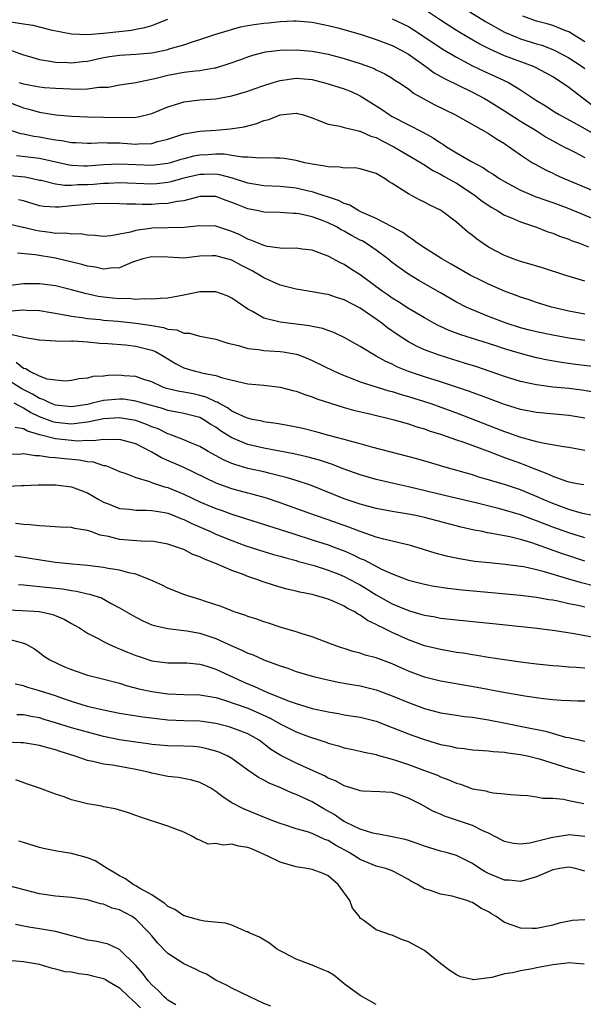
# Model space of a CAD drawing. Units: inches. Extents: x 2589000 to 2592000, y 1542000 to 1545000.
# Drawn here: x 2589765 to 2589835, y 1542308 to 1542431 of the extents above; entities that cross this region are included whole.
import ezdxf

# ---------------------------------------------------------------- set-up
doc = ezdxf.new("R2010")
doc.units = ezdxf.units.IN
doc.header["$MEASUREMENT"] = 0
doc.layers.add('LD25891542_2ft', color=9, linetype='Continuous')

msp = doc.modelspace()

# ---------------------------------------------------------------- linework, layer by layer
at = {"layer": 'LD25891542_2ft'}
for points, elevation in [([(2589836.06, 1542420.06), (2589834.79, 1542421), (2589833, 1542422.38), (2589832.12, 1542423), (2589831, 1542423.71), (2589830.18, 1542424.18), (2589828.87, 1542424.87), (2589828.59, 1542425), (2589825, 1542426.33), (2589823.15, 1542427.15), (2589821.83, 1542427.83), (2589820.56, 1542428.56), (2589819, 1542429.5), (2589817, 1542430.79), (2589815, 1542432.12)], 8622), ([(2589820.13, 1542432.13), (2589822.61, 1542430.61), (2589825, 1542429.29), (2589826.6, 1542428.6), (2589827, 1542428.46), (2589829, 1542427.82), (2589829.64, 1542427.64), (2589831, 1542427.13), (2589831.27, 1542427), (2589833, 1542426.08), (2589834.66, 1542425), (2589835, 1542424.75)], 8620), ([(2589761.65, 1542427.65), (2589765, 1542426.44), (2589765.76, 1542426.24), (2589767, 1542425.85), (2589768.34, 1542425.66), (2589769, 1542425.52), (2589770.52, 1542425.48), (2589771, 1542425.44), (2589772.38, 1542425.62), (2589773, 1542425.68), (2589774.07, 1542425.93), (2589775, 1542426.12), (2589775.75, 1542426.25), (2589777, 1542426.42), (2589779, 1542426.52), (2589781, 1542426.72), (2589781.24, 1542426.76), (2589783, 1542427.12), (2589783.19, 1542427.19), (2589785, 1542427.69), (2589786.08, 1542428.08), (2589787, 1542428.35), (2589788.98, 1542429.02), (2589792.06, 1542429.94), (2589793, 1542430.09), (2589793.76, 1542430.24), (2589795, 1542430.4), (2589795.56, 1542430.44), (2589797, 1542430.59), (2589798.67, 1542430.67), (2589799, 1542430.67), (2589801, 1542430.51), (2589803, 1542430.11), (2589804.2, 1542429.8), (2589807, 1542429.02), (2589809, 1542428.38), (2589809.99, 1542427.99), (2589811, 1542427.61), (2589812.18, 1542427), (2589813, 1542426.53), (2589815.19, 1542425), (2589816.22, 1542424.22), (2589817.49, 1542423.49), (2589821, 1542421.79), (2589822.5, 1542421), (2589823, 1542420.71), (2589825, 1542419.48), (2589827, 1542418.19), (2589828.93, 1542417), (2589830.2, 1542416.2), (2589831.48, 1542415.48), (2589832.4, 1542415), (2589833, 1542414.67), (2589833.66, 1542414.34), (2589835, 1542413.64)], 8626), ([(2589763.42, 1542430.58), (2589765, 1542430.33), (2589766.16, 1542430.16), (2589768.42, 1542429.58), (2589771, 1542429.09), (2589772.99, 1542428.99), (2589775, 1542429.15), (2589778.47, 1542429.53), (2589779, 1542429.65), (2589780.15, 1542429.85), (2589781, 1542430.1), (2589783, 1542430.9)], 8624), ([(2589811, 1542430.95), (2589813, 1542429.97), (2589813.61, 1542429.61), (2589814.82, 1542428.82), (2589817.2, 1542427.2), (2589819, 1542426.14), (2589821, 1542425.1), (2589822.41, 1542424.41), (2589823.79, 1542423.79), (2589825.47, 1542423), (2589827, 1542422.09), (2589829, 1542420.75), (2589830.09, 1542420.09), (2589831.31, 1542419.31), (2589831.81, 1542419), (2589834.46, 1542417.54), (2589836.43, 1542416.43)], 8624), ([(2589835, 1542428.08), (2589833, 1542429.32), (2589832.5, 1542429.5), (2589831, 1542430.1), (2589830.3, 1542430.3), (2589829, 1542430.63), (2589827.26, 1542431.26)], 8618), ([(2589764.44, 1542423), (2589765, 1542422.82), (2589766.56, 1542422.56), (2589767, 1542422.46), (2589767.61, 1542422.39), (2589769, 1542422.29), (2589771.82, 1542422.18), (2589773, 1542422.23), (2589774.41, 1542422.41), (2589775, 1542422.41), (2589775.56, 1542422.44), (2589777, 1542422.7), (2589779.02, 1542423.02), (2589781.55, 1542423.55), (2589783, 1542423.93), (2589785, 1542424.27), (2589786.44, 1542424.44), (2589787, 1542424.48), (2589788.82, 1542424.82), (2589789, 1542424.84), (2589790.64, 1542425.36), (2589792.13, 1542425.87), (2589793, 1542426.22), (2589793.6, 1542426.4), (2589795.17, 1542426.83), (2589797, 1542427.02), (2589799, 1542427.06), (2589801, 1542426.91), (2589803, 1542426.52), (2589805, 1542425.98), (2589807, 1542425.36), (2589808.73, 1542424.73), (2589809, 1542424.58), (2589810.07, 1542424.07), (2589811, 1542423.53), (2589811.31, 1542423.31), (2589811.82, 1542423), (2589813, 1542422.2), (2589813.66, 1542421.66), (2589816.24, 1542420.24), (2589817.58, 1542419.58), (2589818.79, 1542419), (2589823, 1542416.65), (2589823.98, 1542415.98), (2589825, 1542415.38), (2589825.22, 1542415.22), (2589825.58, 1542415), (2589827, 1542413.98), (2589828.5, 1542413), (2589828.81, 1542412.81), (2589830.1, 1542412.1), (2589831, 1542411.69), (2589831.46, 1542411.46), (2589832.51, 1542411), (2589837, 1542409.14)], 8628), ([(2589762.72, 1542420.72), (2589765, 1542419.84), (2589765.69, 1542419.69), (2589767, 1542419.3), (2589767.27, 1542419.27), (2589769.04, 1542418.96), (2589771, 1542418.81), (2589773, 1542418.73), (2589775, 1542418.69), (2589777.38, 1542418.62), (2589779, 1542418.68), (2589779.29, 1542418.71), (2589781, 1542419.12), (2589783, 1542419.97), (2589784.4, 1542420.4), (2589785, 1542420.61), (2589787, 1542420.83), (2589789, 1542420.95), (2589791, 1542421.33), (2589793, 1542421.93), (2589793.78, 1542422.22), (2589795, 1542422.61), (2589796.15, 1542423), (2589797, 1542423.27), (2589797.3, 1542423.3), (2589799, 1542423.56), (2589799.52, 1542423.52), (2589801, 1542423.36), (2589801.29, 1542423.29), (2589802.44, 1542423), (2589803, 1542422.84), (2589805, 1542422.21), (2589805.86, 1542421.86), (2589807, 1542421.35), (2589809.66, 1542419.66), (2589810.59, 1542419), (2589811, 1542418.75), (2589813, 1542417.72), (2589814.81, 1542416.81), (2589816.11, 1542416.11), (2589817, 1542415.48), (2589817.31, 1542415.31), (2589817.74, 1542415), (2589819, 1542414.23), (2589820.81, 1542413.19), (2589822.36, 1542412.36), (2589823, 1542411.92), (2589823.58, 1542411.58), (2589824.43, 1542411), (2589825, 1542410.65), (2589827, 1542409.59), (2589828.34, 1542409), (2589828.8, 1542408.8), (2589830.27, 1542408.27), (2589831, 1542408.03), (2589833, 1542407.29), (2589837, 1542405.63)], 8630), ([(2589763, 1542417.19), (2589764.65, 1542416.65), (2589765, 1542416.6), (2589766.3, 1542416.3), (2589767, 1542416.21), (2589768.04, 1542416.04), (2589769, 1542415.85), (2589769.77, 1542415.77), (2589771, 1542415.54), (2589771.52, 1542415.52), (2589773, 1542415.44), (2589773.44, 1542415.44), (2589775, 1542415.51), (2589775.49, 1542415.49), (2589777, 1542415.47), (2589777.45, 1542415.45), (2589779, 1542415.33), (2589779.37, 1542415.37), (2589781, 1542415.41), (2589781.59, 1542415.59), (2589783, 1542415.94), (2589785, 1542416.6), (2589787, 1542416.95), (2589789, 1542417.07), (2589790.79, 1542417.21), (2589792.51, 1542417.49), (2589794.09, 1542417.91), (2589795, 1542418.27), (2589795.6, 1542418.4), (2589797, 1542418.98), (2589799, 1542419.19), (2589799.15, 1542419.15), (2589799.76, 1542419), (2589801, 1542418.6), (2589801.64, 1542418.36), (2589803, 1542417.8), (2589804.45, 1542417.55), (2589805, 1542417.39), (2589806.61, 1542417), (2589806.93, 1542416.93), (2589807, 1542416.93), (2589808.31, 1542416.31), (2589809, 1542416.13), (2589809.72, 1542415.72), (2589811.2, 1542415), (2589814.6, 1542413), (2589814.83, 1542412.83), (2589815, 1542412.75), (2589816.04, 1542412.04), (2589817, 1542411.57), (2589817.35, 1542411.35), (2589818.01, 1542411), (2589819, 1542410.43), (2589821.2, 1542409), (2589822.21, 1542408.21), (2589823.41, 1542407.41), (2589824.16, 1542407), (2589825, 1542406.48), (2589825.87, 1542406.13), (2589827, 1542405.62), (2589829, 1542404.96), (2589830.4, 1542404.4), (2589831, 1542404.22), (2589831.85, 1542403.85), (2589833, 1542403.47), (2589833.32, 1542403.32), (2589834.24, 1542403), (2589835.47, 1542402.53)], 8632), ([(2589835, 1542398.24), (2589832.5, 1542399), (2589829.84, 1542399.84), (2589828.31, 1542400.31), (2589827, 1542400.68), (2589826.08, 1542401), (2589825, 1542401.42), (2589823, 1542402.49), (2589822.21, 1542403), (2589821.5, 1542403.5), (2589821, 1542403.92), (2589820.39, 1542404.39), (2589819, 1542405.59), (2589817.15, 1542407), (2589817, 1542407.09), (2589815.7, 1542407.7), (2589815, 1542408.08), (2589814.38, 1542408.38), (2589813, 1542409.1), (2589812.68, 1542409.32), (2589811, 1542410.4), (2589810.62, 1542410.62), (2589810.1, 1542411), (2589809.39, 1542411.39), (2589809, 1542411.65), (2589807, 1542412.25), (2589806.35, 1542412.35), (2589805, 1542412.33), (2589804.45, 1542412.45), (2589803, 1542412.48), (2589802.59, 1542412.59), (2589801, 1542412.82), (2589800.1, 1542413), (2589799, 1542413.28), (2589797.52, 1542413.52), (2589797, 1542413.58), (2589796.45, 1542413.55), (2589795, 1542413.61), (2589794.44, 1542413.56), (2589793, 1542413.68), (2589792.32, 1542413.68), (2589791, 1542413.91), (2589790.05, 1542414.05), (2589789, 1542414.05), (2589788.01, 1542413.99), (2589787, 1542413.94), (2589786.2, 1542413.8), (2589785, 1542413.5), (2589784.61, 1542413.39), (2589783.35, 1542413), (2589783, 1542412.91), (2589781, 1542412.66), (2589779, 1542412.73), (2589777, 1542412.82), (2589775, 1542412.72), (2589773, 1542412.56), (2589772.55, 1542412.56), (2589771, 1542412.64), (2589770.69, 1542412.69), (2589767, 1542413.52), (2589764.13, 1542413.87)], 8634), ([(2589835, 1542394.13), (2589833, 1542394.51), (2589830.85, 1542395), (2589829, 1542395.57), (2589827.95, 1542395.95), (2589827, 1542396.25), (2589826.46, 1542396.46), (2589825, 1542396.99), (2589823, 1542397.85), (2589822.23, 1542398.23), (2589820.73, 1542399), (2589818.35, 1542400.35), (2589817.18, 1542401), (2589815, 1542402.38), (2589814.08, 1542403), (2589813.48, 1542403.48), (2589813, 1542403.76), (2589812.31, 1542404.31), (2589811, 1542405.02), (2589809, 1542406.04), (2589807.17, 1542406.83), (2589806.82, 1542407), (2589805.7, 1542407.7), (2589805, 1542407.91), (2589804.3, 1542408.3), (2589801, 1542409.37), (2589800.54, 1542409.46), (2589799, 1542409.83), (2589797, 1542410.03), (2589795, 1542410.12), (2589793, 1542410.45), (2589791.09, 1542411.09), (2589789.5, 1542411.5), (2589789, 1542411.56), (2589787.55, 1542411.55), (2589787, 1542411.53), (2589785, 1542411.07), (2589783.4, 1542410.6), (2589783, 1542410.53), (2589781.62, 1542410.38), (2589781, 1542410.34), (2589777, 1542410.51), (2589775.59, 1542410.41), (2589775, 1542410.4), (2589773.72, 1542410.28), (2589773, 1542410.23), (2589771.77, 1542410.23), (2589771, 1542410.17), (2589770.15, 1542410.15), (2589769, 1542410.33), (2589767.23, 1542410.77), (2589767, 1542410.8), (2589766.12, 1542411), (2589765.18, 1542411.18), (2589763.37, 1542411.37)], 8636), ([(2589835, 1542390.82), (2589833, 1542391.13), (2589831, 1542391.49), (2589829, 1542391.9), (2589828.13, 1542392.12), (2589827, 1542392.43), (2589825.18, 1542393), (2589823, 1542393.83), (2589821, 1542394.64), (2589820.22, 1542395), (2589819, 1542395.63), (2589817, 1542396.76), (2589814.31, 1542398.31), (2589813, 1542399.1), (2589811.88, 1542399.88), (2589811, 1542400.55), (2589810.45, 1542401), (2589809, 1542402.09), (2589807.65, 1542403), (2589807.24, 1542403.24), (2589807, 1542403.36), (2589805.93, 1542403.93), (2589805, 1542404.46), (2589804.64, 1542404.64), (2589804.03, 1542405), (2589803, 1542405.52), (2589802.16, 1542405.84), (2589801, 1542406.25), (2589799.37, 1542406.63), (2589799, 1542406.68), (2589798.67, 1542406.67), (2589797, 1542406.81), (2589795, 1542406.85), (2589794.33, 1542407), (2589793, 1542407.24), (2589791.74, 1542407.74), (2589791, 1542408.05), (2589790.28, 1542408.28), (2589789, 1542408.77), (2589787, 1542408.77), (2589786.71, 1542408.71), (2589785, 1542408.26), (2589784.17, 1542408.17), (2589783, 1542407.91), (2589781.88, 1542407.88), (2589781, 1542407.81), (2589779.79, 1542407.79), (2589779, 1542407.82), (2589777.84, 1542407.84), (2589777, 1542407.89), (2589775.92, 1542407.92), (2589773.89, 1542407.89), (2589771, 1542407.63), (2589769.47, 1542407.47), (2589769, 1542407.46), (2589767.54, 1542407.54), (2589767, 1542407.64), (2589765, 1542408.23), (2589764.39, 1542408.39)], 8638), ([(2589837.42, 1542387.42), (2589833.85, 1542387.85), (2589832.1, 1542388.1), (2589830.4, 1542388.4), (2589829, 1542388.69), (2589827, 1542389.21), (2589825, 1542389.81), (2589823.79, 1542390.21), (2589819.56, 1542391.56), (2589818.1, 1542392.1), (2589816.72, 1542392.72), (2589816.17, 1542393), (2589815, 1542393.65), (2589813, 1542394.83), (2589811.68, 1542395.68), (2589811, 1542396.1), (2589810.48, 1542396.48), (2589809.72, 1542397), (2589807, 1542399.04), (2589805.79, 1542399.79), (2589805, 1542400.31), (2589804.52, 1542400.52), (2589803, 1542401.33), (2589802.43, 1542401.57), (2589801, 1542402.09), (2589799.78, 1542402.22), (2589799, 1542402.35), (2589797.71, 1542402.29), (2589797, 1542402.36), (2589795.44, 1542402.56), (2589795, 1542402.67), (2589794.18, 1542403), (2589793.36, 1542403.36), (2589793, 1542403.46), (2589792, 1542404), (2589791, 1542404.44), (2589789, 1542405.1), (2589787, 1542405.14), (2589785, 1542404.93), (2589781, 1542404.84), (2589780.8, 1542404.8), (2589779, 1542404.56), (2589778.35, 1542404.35), (2589775.88, 1542403.88), (2589775, 1542403.82), (2589773.91, 1542403.91), (2589773, 1542403.95), (2589772.12, 1542404.12), (2589771, 1542404.1), (2589770.23, 1542404.23), (2589769, 1542404.19), (2589768.32, 1542404.32), (2589767, 1542404.45), (2589766.53, 1542404.53), (2589765, 1542404.91), (2589764.92, 1542404.92), (2589763, 1542405.36)], 8640), ([(2589836.37, 1542384.37), (2589834.64, 1542384.64), (2589833, 1542384.83), (2589831, 1542385.03), (2589829, 1542385.29), (2589827, 1542385.73), (2589825, 1542386.35), (2589821.54, 1542387.54), (2589820.02, 1542388.02), (2589816.85, 1542389), (2589815, 1542389.68), (2589814.09, 1542390.09), (2589813, 1542390.68), (2589811.6, 1542391.6), (2589810.41, 1542392.41), (2589809.68, 1542393), (2589809, 1542393.48), (2589807, 1542394.86), (2589805, 1542395.91), (2589804.16, 1542396.16), (2589803, 1542396.56), (2589802.61, 1542396.61), (2589801, 1542396.92), (2589799, 1542397.22), (2589797, 1542397.72), (2589795, 1542398.64), (2589794.45, 1542399), (2589793.52, 1542399.52), (2589792.18, 1542400.18), (2589791, 1542400.85), (2589789, 1542401.4), (2589788.59, 1542401.41), (2589787, 1542401.33), (2589785, 1542401.12), (2589783, 1542401.21), (2589781, 1542401.27), (2589779.89, 1542401), (2589778.6, 1542400.6), (2589777, 1542399.91), (2589775.87, 1542399.87), (2589775, 1542399.72), (2589773.97, 1542399.97), (2589773, 1542400.09), (2589772.29, 1542400.29), (2589769, 1542401.08), (2589766.47, 1542401.53), (2589764.27, 1542401.73)], 8642), ([(2589835, 1542381.13), (2589833, 1542381.48), (2589829, 1542381.84), (2589827, 1542382.23), (2589825, 1542382.86), (2589821.99, 1542383.99), (2589820.52, 1542384.52), (2589817, 1542385.68), (2589815, 1542386.31), (2589813, 1542386.98), (2589811.57, 1542387.57), (2589811, 1542387.88), (2589810.21, 1542388.21), (2589809, 1542388.9), (2589808.8, 1542389), (2589807, 1542390.1), (2589805, 1542391.22), (2589803.8, 1542391.8), (2589803, 1542392.08), (2589802.34, 1542392.34), (2589801, 1542392.59), (2589800.67, 1542392.67), (2589797, 1542393.11), (2589796.83, 1542393.17), (2589795, 1542393.61), (2589793.55, 1542394.45), (2589793, 1542394.72), (2589791, 1542396.13), (2589790.42, 1542396.42), (2589789, 1542396.92), (2589787, 1542396.91), (2589785, 1542396.49), (2589783, 1542396.11), (2589782.08, 1542396.08), (2589781, 1542395.97), (2589780.04, 1542396.04), (2589779, 1542395.96), (2589778.06, 1542396.06), (2589777, 1542396.02), (2589776.12, 1542396.12), (2589775, 1542396.22), (2589774.33, 1542396.33), (2589772.69, 1542396.69), (2589771, 1542397.15), (2589769, 1542397.63), (2589767, 1542397.92), (2589765.89, 1542397.89), (2589765, 1542397.89), (2589762.42, 1542397.58)], 8644), ([(2589763.45, 1542394.55), (2589765, 1542394.64), (2589765.39, 1542394.61), (2589767, 1542394.57), (2589769.92, 1542394.08), (2589771, 1542393.85), (2589772.3, 1542393.7), (2589773, 1542393.57), (2589774.56, 1542393.44), (2589775, 1542393.38), (2589776.76, 1542393.24), (2589779, 1542393.01), (2589780.75, 1542392.75), (2589781, 1542392.7), (2589782.47, 1542392.47), (2589783, 1542392.26), (2589784.15, 1542392.15), (2589785, 1542391.74), (2589785.73, 1542391.73), (2589787, 1542391.38), (2589789, 1542391), (2589790.49, 1542390.49), (2589791.81, 1542390.19), (2589793, 1542389.82), (2589794.3, 1542389.7), (2589795, 1542389.58), (2589797, 1542389.47), (2589797.41, 1542389.41), (2589799, 1542389.14), (2589799.41, 1542389), (2589800.55, 1542388.55), (2589801, 1542388.35), (2589803.73, 1542387), (2589805, 1542386.46), (2589805.85, 1542386.15), (2589807, 1542385.69), (2589809.1, 1542385), (2589810.56, 1542384.56), (2589811, 1542384.46), (2589812.1, 1542384.1), (2589813, 1542383.86), (2589815.69, 1542383), (2589819, 1542381.81), (2589823.92, 1542379.92), (2589825, 1542379.49), (2589825.37, 1542379.37), (2589827, 1542378.8), (2589827.3, 1542378.7), (2589829, 1542378.25), (2589829.98, 1542378.02), (2589832.37, 1542377.63), (2589833, 1542377.55), (2589835, 1542377.18)], 8646), ([(2589763.6, 1542391.6), (2589765, 1542391.23), (2589765.21, 1542391.21), (2589766.5, 1542391), (2589766.93, 1542390.93), (2589767, 1542390.9), (2589769, 1542390.8), (2589770.76, 1542390.76), (2589771, 1542390.78), (2589771.22, 1542390.78), (2589773, 1542390.66), (2589774.52, 1542390.52), (2589775.54, 1542390.46), (2589777.71, 1542390.29), (2589779, 1542390.14), (2589781, 1542389.63), (2589781.45, 1542389.45), (2589782.26, 1542389), (2589783.96, 1542387.96), (2589785, 1542387.42), (2589786.41, 1542387), (2589787, 1542386.87), (2589787.19, 1542386.81), (2589789, 1542386.46), (2589789.84, 1542386.16), (2589792.46, 1542385.54), (2589793, 1542385.44), (2589795, 1542385.25), (2589797, 1542385.02), (2589798.6, 1542384.6), (2589799, 1542384.52), (2589800.09, 1542384.09), (2589801, 1542383.82), (2589801.58, 1542383.58), (2589805, 1542382.5), (2589806.15, 1542382.15), (2589808.35, 1542381.65), (2589811.08, 1542381), (2589812.55, 1542380.55), (2589813, 1542380.43), (2589814.06, 1542380.06), (2589815, 1542379.8), (2589815.58, 1542379.58), (2589817, 1542379.16), (2589819, 1542378.46), (2589819.81, 1542378.19), (2589822.96, 1542377.04), (2589824.44, 1542376.44), (2589825, 1542376.26), (2589827, 1542375.52), (2589827.39, 1542375.39), (2589829, 1542374.73), (2589830.27, 1542374.27), (2589831, 1542373.9), (2589832.72, 1542373.28), (2589833, 1542373.2), (2589834.07, 1542373), (2589834.87, 1542372.87)], 8648), ([(2589836.01, 1542369), (2589834.72, 1542369.28), (2589833, 1542369.78), (2589831, 1542370.51), (2589829.82, 1542371), (2589829.26, 1542371.26), (2589827, 1542372.2), (2589825, 1542372.87), (2589824.54, 1542373), (2589823, 1542373.48), (2589821.81, 1542373.81), (2589821, 1542374.08), (2589817.71, 1542375), (2589815.63, 1542375.63), (2589814.08, 1542376.08), (2589808.46, 1542377.54), (2589807, 1542377.95), (2589805.73, 1542378.27), (2589805, 1542378.5), (2589803.07, 1542379), (2589801.45, 1542379.45), (2589799.85, 1542379.85), (2589798.2, 1542380.2), (2589797, 1542380.4), (2589796.5, 1542380.5), (2589795, 1542380.7), (2589794.76, 1542380.76), (2589793.54, 1542381), (2589793, 1542381.13), (2589792.8, 1542381.2), (2589791, 1542382.03), (2589790.43, 1542382.43), (2589789.35, 1542383), (2589789.14, 1542383.14), (2589789, 1542383.18), (2589787.78, 1542383.78), (2589787, 1542383.99), (2589786.17, 1542384.17), (2589785, 1542384.38), (2589784.46, 1542384.46), (2589782.84, 1542384.84), (2589782.4, 1542385), (2589781, 1542385.67), (2589780.01, 1542385.99), (2589779, 1542386.35), (2589777.56, 1542386.44), (2589777, 1542386.5), (2589775.55, 1542386.45), (2589775, 1542386.39), (2589773.67, 1542386.33), (2589773, 1542386.14), (2589771.94, 1542386.06), (2589771, 1542385.83), (2589770.23, 1542385.77), (2589769, 1542385.88), (2589767.97, 1542386.03), (2589767, 1542386.4), (2589765.72, 1542387), (2589765.29, 1542387.29), (2589765, 1542387.36), (2589764.08, 1542388.08)], 8650), ([(2589835, 1542366.21), (2589833, 1542366.84), (2589831, 1542367.58), (2589829, 1542368.37), (2589828.53, 1542368.53), (2589827, 1542369.11), (2589825, 1542369.7), (2589824.06, 1542369.94), (2589821.42, 1542370.58), (2589817.5, 1542371.5), (2589813, 1542372.6), (2589811.14, 1542373), (2589809, 1542373.49), (2589807, 1542374.07), (2589805, 1542374.81), (2589803.42, 1542375.42), (2589801.91, 1542375.91), (2589800.34, 1542376.34), (2589798.71, 1542376.71), (2589795, 1542377.42), (2589793, 1542377.88), (2589791.5, 1542378.5), (2589791, 1542378.69), (2589789.59, 1542379.59), (2589789, 1542380.01), (2589788.37, 1542380.37), (2589787.43, 1542381), (2589787, 1542381.22), (2589785, 1542381.74), (2589784.11, 1542381.89), (2589783, 1542382.12), (2589782.34, 1542382.34), (2589779.91, 1542383), (2589779, 1542383.28), (2589777.5, 1542383.5), (2589777, 1542383.54), (2589775, 1542383.37), (2589773.57, 1542383), (2589773, 1542382.87), (2589771, 1542382.56), (2589769, 1542382.76), (2589768.37, 1542383), (2589767.46, 1542383.46), (2589767, 1542383.59), (2589766.13, 1542384.13), (2589764.8, 1542384.8), (2589763, 1542385.91)], 8652), ([(2589835, 1542363.34), (2589833, 1542363.97), (2589832.23, 1542364.23), (2589829, 1542365.41), (2589828.38, 1542365.62), (2589827, 1542366.02), (2589825.64, 1542366.36), (2589823.17, 1542366.83), (2589822.87, 1542366.87), (2589822.25, 1542367), (2589821.2, 1542367.2), (2589819.57, 1542367.57), (2589815, 1542368.76), (2589813.93, 1542369), (2589812.76, 1542369.24), (2589811, 1542369.53), (2589809, 1542369.9), (2589807, 1542370.42), (2589805, 1542371.09), (2589800.78, 1542372.78), (2589799, 1542373.39), (2589797.77, 1542373.77), (2589795.76, 1542374.24), (2589795, 1542374.44), (2589793, 1542374.89), (2589791.36, 1542375.36), (2589791, 1542375.49), (2589789.94, 1542375.94), (2589788.03, 1542377), (2589787, 1542377.61), (2589785.98, 1542378.02), (2589785, 1542378.44), (2589783.61, 1542379), (2589783.17, 1542379.17), (2589783, 1542379.21), (2589781.81, 1542379.81), (2589781, 1542380.09), (2589780.36, 1542380.36), (2589779, 1542380.85), (2589778.23, 1542381), (2589777, 1542381.2), (2589775, 1542381.07), (2589773, 1542380.65), (2589772.63, 1542380.63), (2589771, 1542380.41), (2589769, 1542380.6), (2589768.68, 1542380.68), (2589767, 1542381.33), (2589765.87, 1542381.87), (2589765, 1542382.4), (2589763.83, 1542383)], 8654), ([(2589836.22, 1542360.22), (2589834.6, 1542360.6), (2589833, 1542361.07), (2589830, 1542362), (2589829, 1542362.25), (2589827.4, 1542362.6), (2589827, 1542362.66), (2589825.09, 1542362.91), (2589823.1, 1542363.1), (2589821.31, 1542363.3), (2589819.57, 1542363.57), (2589817.91, 1542363.91), (2589816.33, 1542364.33), (2589814.23, 1542365), (2589813.28, 1542365.28), (2589811, 1542365.82), (2589809.95, 1542366.05), (2589809, 1542366.32), (2589807, 1542367.01), (2589805.58, 1542367.58), (2589803, 1542368.48), (2589801.44, 1542369), (2589797, 1542370.6), (2589795.2, 1542371.2), (2589793.65, 1542371.65), (2589793, 1542371.81), (2589791, 1542372.36), (2589789.05, 1542373.05), (2589785, 1542374.99), (2589782.21, 1542376.21), (2589781, 1542376.93), (2589779, 1542377.93), (2589777, 1542378.47), (2589775.57, 1542378.44), (2589775, 1542378.5), (2589773.68, 1542378.32), (2589773, 1542378.37), (2589771.7, 1542378.3), (2589771, 1542378.36), (2589769, 1542378.56), (2589767.06, 1542379.06), (2589765.52, 1542379.52), (2589765, 1542379.83), (2589763.98, 1542379.98)], 8656), ([(2589762.65, 1542376.65), (2589764.71, 1542376.71), (2589765, 1542376.74), (2589766.49, 1542376.49), (2589767, 1542376.5), (2589768.27, 1542376.27), (2589769, 1542376.24), (2589770.11, 1542376.11), (2589771.95, 1542375.95), (2589773, 1542375.75), (2589773.69, 1542375.69), (2589775, 1542375.26), (2589775.23, 1542375.23), (2589775.85, 1542375), (2589777, 1542374.5), (2589777.75, 1542374.25), (2589779, 1542373.77), (2589780.74, 1542373.26), (2589781.1, 1542373.1), (2589782.6, 1542372.6), (2589783, 1542372.51), (2589785, 1542371.69), (2589787, 1542370.73), (2589789, 1542369.88), (2589789.66, 1542369.66), (2589791, 1542369.18), (2589798.71, 1542366.71), (2589801, 1542366), (2589803, 1542365.35), (2589803.94, 1542365), (2589805, 1542364.6), (2589806.12, 1542364.12), (2589807, 1542363.67), (2589807.48, 1542363.48), (2589809.67, 1542362.33), (2589811, 1542361.73), (2589813, 1542360.94), (2589815, 1542360.44), (2589816.21, 1542360.21), (2589817.94, 1542359.94), (2589819.73, 1542359.73), (2589821.56, 1542359.56), (2589827, 1542359.09), (2589829, 1542358.85), (2589830.54, 1542358.54), (2589831, 1542358.48), (2589831.63, 1542358.37), (2589833, 1542358.04), (2589834.18, 1542357.82), (2589835, 1542357.62)], 8658), ([(2589763, 1542372.66), (2589764.75, 1542372.75), (2589765, 1542372.74), (2589766.82, 1542372.82), (2589769, 1542372.82), (2589771, 1542372.6), (2589773, 1542371.84), (2589774.39, 1542371), (2589775, 1542370.68), (2589775.5, 1542370.5), (2589777, 1542369.89), (2589778.21, 1542369.79), (2589779, 1542369.68), (2589780.31, 1542369.69), (2589781, 1542369.64), (2589782.63, 1542369.37), (2589783, 1542369.29), (2589783.76, 1542369), (2589784.63, 1542368.63), (2589785, 1542368.5), (2589786, 1542368), (2589788.32, 1542367), (2589789, 1542366.69), (2589791, 1542365.88), (2589792.75, 1542365.25), (2589795, 1542364.52), (2589796.17, 1542364.17), (2589797, 1542363.94), (2589797.72, 1542363.72), (2589799, 1542363.39), (2589799.3, 1542363.3), (2589801.24, 1542362.76), (2589803, 1542362.19), (2589804.32, 1542361.68), (2589805, 1542361.41), (2589805.79, 1542361), (2589806.57, 1542360.57), (2589807, 1542360.35), (2589807.85, 1542359.85), (2589809, 1542359.14), (2589811, 1542358.01), (2589813, 1542357.16), (2589814.69, 1542356.69), (2589815, 1542356.58), (2589816.36, 1542356.36), (2589817, 1542356.23), (2589819, 1542355.99), (2589823.54, 1542355.54), (2589828.69, 1542355), (2589831.33, 1542354.67), (2589833.7, 1542354.3), (2589836.14, 1542353.86)], 8660), ([(2589835, 1542349.97), (2589833.92, 1542350.08), (2589833, 1542350.12), (2589831.78, 1542350.22), (2589831, 1542350.27), (2589829, 1542350.47), (2589827, 1542350.73), (2589825, 1542351.01), (2589823, 1542351.32), (2589821.56, 1542351.56), (2589821, 1542351.63), (2589819.84, 1542351.84), (2589819, 1542351.95), (2589818.12, 1542352.12), (2589817, 1542352.29), (2589815, 1542352.78), (2589813, 1542353.52), (2589811, 1542354.43), (2589809.84, 1542355), (2589809.26, 1542355.26), (2589809, 1542355.43), (2589807.91, 1542355.91), (2589807, 1542356.58), (2589806.71, 1542356.71), (2589806.31, 1542357), (2589805.43, 1542357.43), (2589805, 1542357.71), (2589803.71, 1542358.29), (2589803, 1542358.58), (2589801.58, 1542359), (2589801, 1542359.15), (2589799.45, 1542359.45), (2589799, 1542359.57), (2589797.84, 1542359.84), (2589796.29, 1542360.28), (2589794.78, 1542360.78), (2589794.23, 1542361), (2589793, 1542361.41), (2589792.31, 1542361.69), (2589791, 1542362.15), (2589789.09, 1542363), (2589787.56, 1542363.56), (2589787, 1542363.85), (2589786.14, 1542364.14), (2589785, 1542364.76), (2589784.82, 1542364.82), (2589784.37, 1542365), (2589783, 1542365.45), (2589781, 1542365.8), (2589780.22, 1542365.78), (2589778.08, 1542365.92), (2589777, 1542366.02), (2589775.62, 1542366.38), (2589774.58, 1542366.58), (2589773.42, 1542367), (2589773.1, 1542367.1), (2589773, 1542367.14), (2589771.4, 1542367.4), (2589771, 1542367.52), (2589769.57, 1542367.57), (2589767.7, 1542367.7), (2589767, 1542367.72), (2589765.85, 1542367.85), (2589765, 1542367.9), (2589764.01, 1542368.01)], 8662), ([(2589835, 1542345.85), (2589834.14, 1542345.86), (2589832.06, 1542345.94), (2589831, 1542346.03), (2589829.85, 1542346.15), (2589827.52, 1542346.48), (2589825.1, 1542346.9), (2589821.59, 1542347.59), (2589817, 1542348.36), (2589815, 1542348.86), (2589813, 1542349.61), (2589811, 1542350.5), (2589809, 1542351.25), (2589807.62, 1542351.62), (2589807, 1542351.83), (2589806.06, 1542352.06), (2589805, 1542352.42), (2589804.55, 1542352.55), (2589803.28, 1542353), (2589801, 1542353.87), (2589799.76, 1542354.24), (2589799, 1542354.5), (2589797, 1542355.1), (2589795.58, 1542355.58), (2589795, 1542355.75), (2589794.09, 1542356.09), (2589793, 1542356.42), (2589792.59, 1542356.59), (2589791.3, 1542357), (2589791, 1542357.11), (2589789.67, 1542357.67), (2589787.7, 1542358.3), (2589787, 1542358.55), (2589785.49, 1542359), (2589785, 1542359.18), (2589783, 1542359.96), (2589782.31, 1542360.31), (2589780.79, 1542361), (2589779, 1542361.69), (2589778.14, 1542361.86), (2589777, 1542362.19), (2589775.58, 1542362.42), (2589775, 1542362.55), (2589773, 1542362.79), (2589771.06, 1542362.94), (2589769, 1542363.16), (2589763.93, 1542363.93)], 8664), ([(2589764.4, 1542360.4), (2589765, 1542360.36), (2589766.23, 1542360.23), (2589767, 1542360.18), (2589769.88, 1542359.88), (2589771, 1542359.67), (2589771.6, 1542359.6), (2589773, 1542359.25), (2589773.22, 1542359.22), (2589774.73, 1542358.73), (2589775.95, 1542358.05), (2589777, 1542357.52), (2589777.85, 1542357), (2589779, 1542356.33), (2589779.88, 1542355.88), (2589781, 1542355.4), (2589781.29, 1542355.29), (2589783, 1542354.91), (2589785, 1542354.69), (2589785.36, 1542354.64), (2589787, 1542354.34), (2589789, 1542353.66), (2589791, 1542352.75), (2589792.24, 1542352.24), (2589793, 1542351.85), (2589793.63, 1542351.63), (2589795, 1542351.03), (2589797, 1542350.29), (2589797.96, 1542349.96), (2589799, 1542349.57), (2589801, 1542348.97), (2589802.6, 1542348.6), (2589804.25, 1542348.25), (2589805.94, 1542347.94), (2589807, 1542347.76), (2589809, 1542347.28), (2589811, 1542346.54), (2589813, 1542345.68), (2589815, 1542344.94), (2589817, 1542344.43), (2589819, 1542344.1), (2589819.97, 1542343.97), (2589821, 1542343.86), (2589821.73, 1542343.73), (2589823, 1542343.55), (2589825.12, 1542343.12), (2589827.35, 1542342.65), (2589830.12, 1542342.12), (2589832.61, 1542341.39), (2589833, 1542341.32), (2589835, 1542340.86)], 8666), ([(2589763, 1542357.25), (2589764.83, 1542357.17), (2589767, 1542357.04), (2589768.66, 1542356.66), (2589770.07, 1542356.07), (2589771, 1542355.54), (2589771.36, 1542355.36), (2589772, 1542355), (2589773, 1542354.35), (2589774.32, 1542353.68), (2589775, 1542353.29), (2589775.58, 1542353), (2589776.55, 1542352.55), (2589777, 1542352.41), (2589777.97, 1542351.97), (2589779, 1542351.57), (2589779.43, 1542351.43), (2589781, 1542350.91), (2589783, 1542350.66), (2589785, 1542350.65), (2589785.37, 1542350.63), (2589787, 1542350.47), (2589787.73, 1542350.27), (2589789, 1542349.87), (2589792.33, 1542348.33), (2589793, 1542348.04), (2589793.75, 1542347.75), (2589795, 1542347.15), (2589795.36, 1542347), (2589798.13, 1542345.87), (2589799, 1542345.56), (2589801, 1542344.97), (2589802.63, 1542344.63), (2589803, 1542344.52), (2589804.31, 1542344.31), (2589805, 1542344.17), (2589807, 1542343.85), (2589809, 1542343.36), (2589811, 1542342.6), (2589813, 1542341.78), (2589813.57, 1542341.57), (2589815, 1542341.08), (2589817, 1542340.48), (2589818.24, 1542340.24), (2589819, 1542340.04), (2589819.95, 1542339.95), (2589821, 1542339.81), (2589821.74, 1542339.74), (2589823, 1542339.68), (2589823.59, 1542339.59), (2589825, 1542339.5), (2589825.41, 1542339.41), (2589827, 1542339.22), (2589828.01, 1542339), (2589829.32, 1542338.68), (2589833, 1542337.52), (2589834.96, 1542336.96)], 8668), ([(2589763, 1542353.64), (2589764.88, 1542353.12), (2589765, 1542353.1), (2589765.24, 1542353), (2589766.38, 1542352.38), (2589767, 1542351.93), (2589767.52, 1542351.52), (2589768.29, 1542351), (2589770.13, 1542350.13), (2589771, 1542349.8), (2589773, 1542349.12), (2589774.7, 1542348.7), (2589777, 1542348.09), (2589777.81, 1542347.81), (2589779.4, 1542347.4), (2589781, 1542347.05), (2589783, 1542346.79), (2589785, 1542346.7), (2589787, 1542346.65), (2589789, 1542346.31), (2589789.97, 1542346.03), (2589793, 1542344.98), (2589794.38, 1542344.38), (2589795.75, 1542343.75), (2589797, 1542343.02), (2589799, 1542342.03), (2589800.53, 1542341.47), (2589801.97, 1542341), (2589802.74, 1542340.74), (2589803, 1542340.63), (2589804.29, 1542340.29), (2589805, 1542340.06), (2589805.89, 1542339.89), (2589807, 1542339.64), (2589807.51, 1542339.51), (2589809, 1542339.2), (2589809.14, 1542339.14), (2589811, 1542338.62), (2589811.54, 1542338.46), (2589813, 1542337.97), (2589815, 1542337.24), (2589816.62, 1542336.62), (2589817, 1542336.44), (2589818.06, 1542336.06), (2589819, 1542335.63), (2589819.51, 1542335.51), (2589821, 1542334.95), (2589822.67, 1542334.67), (2589823, 1542334.55), (2589823.58, 1542334.42), (2589825, 1542334.33), (2589825.77, 1542334.23), (2589827, 1542334.14), (2589827.9, 1542334.1), (2589829, 1542333.94), (2589829.78, 1542333.78), (2589831, 1542333.77), (2589832.34, 1542333.66), (2589833, 1542333.5), (2589834.88, 1542333.12)], 8670), ([(2589835, 1542329.01), (2589833, 1542329.18), (2589832.83, 1542329.17), (2589831, 1542328.88), (2589830.82, 1542328.82), (2589829, 1542328.35), (2589828.16, 1542328.16), (2589827, 1542328.02), (2589826.13, 1542328.13), (2589825, 1542328.36), (2589823.8, 1542329), (2589823, 1542329.39), (2589822.31, 1542329.69), (2589821, 1542330.35), (2589819, 1542331.04), (2589817.51, 1542331.51), (2589817, 1542331.76), (2589816.12, 1542332.12), (2589814.58, 1542333), (2589813.51, 1542333.51), (2589813, 1542333.79), (2589811.79, 1542334.21), (2589811, 1542334.46), (2589809.43, 1542334.57), (2589807.34, 1542334.66), (2589807, 1542334.69), (2589806.78, 1542334.78), (2589805, 1542335.3), (2589803.92, 1542335.92), (2589803, 1542336.28), (2589802.55, 1542336.55), (2589801.5, 1542337), (2589799, 1542338.13), (2589797.09, 1542339.09), (2589795.86, 1542339.86), (2589795, 1542340.55), (2589794.39, 1542341), (2589793, 1542341.8), (2589791.76, 1542342.24), (2589791, 1542342.54), (2589790.65, 1542342.65), (2589789, 1542343.07), (2589787, 1542343.37), (2589785, 1542343.43), (2589783, 1542343.51), (2589781.65, 1542343.65), (2589779.88, 1542343.88), (2589777, 1542344.32), (2589775, 1542344.73), (2589773.85, 1542345), (2589773, 1542345.22), (2589771, 1542345.82), (2589769.77, 1542346.23), (2589769, 1542346.51), (2589767, 1542347.17), (2589765.57, 1542347.57), (2589765, 1542347.78), (2589763.99, 1542347.99)], 8672), ([(2589835, 1542324.69), (2589833.86, 1542325), (2589833, 1542325.17), (2589831.91, 1542325), (2589831, 1542324.83), (2589829, 1542323.95), (2589827, 1542323.37), (2589825.53, 1542323.53), (2589825, 1542323.56), (2589823, 1542324.38), (2589822.59, 1542324.59), (2589821.92, 1542325), (2589821, 1542325.62), (2589819, 1542326.64), (2589817.71, 1542327), (2589817, 1542327.17), (2589815, 1542327.77), (2589814.12, 1542328.12), (2589813, 1542328.49), (2589812.6, 1542328.6), (2589811, 1542328.96), (2589809.29, 1542329.29), (2589809, 1542329.33), (2589808.58, 1542329.42), (2589807, 1542329.92), (2589805.26, 1542330.74), (2589805, 1542330.88), (2589804.8, 1542331), (2589803.74, 1542331.74), (2589802.46, 1542332.46), (2589801, 1542333.31), (2589799, 1542334.21), (2589798.42, 1542334.42), (2589797.17, 1542335), (2589795.65, 1542335.65), (2589795, 1542336.02), (2589794.33, 1542336.33), (2589793, 1542337.26), (2589791, 1542338.71), (2589790.51, 1542339), (2589789.48, 1542339.48), (2589789, 1542339.65), (2589787.93, 1542339.93), (2589787, 1542340.14), (2589786.2, 1542340.2), (2589785, 1542340.26), (2589783, 1542340.29), (2589781, 1542340.46), (2589780.54, 1542340.54), (2589779, 1542340.74), (2589777, 1542341.05), (2589775, 1542341.47), (2589773, 1542342), (2589771, 1542342.56), (2589769, 1542343.17), (2589767.58, 1542343.58), (2589767, 1542343.78), (2589765.95, 1542343.95), (2589765, 1542344.15), (2589764.18, 1542344.18)], 8674), ([(2589835, 1542318.6), (2589833.49, 1542318.51), (2589831.8, 1542318.2), (2589831, 1542317.95), (2589829, 1542317.54), (2589828.47, 1542317.53), (2589827, 1542317.56), (2589826.09, 1542317.91), (2589825, 1542318.25), (2589823.97, 1542319), (2589823.35, 1542319.35), (2589823, 1542319.58), (2589822.05, 1542320.05), (2589821, 1542320.76), (2589820.81, 1542320.81), (2589820.34, 1542321), (2589819, 1542321.4), (2589818.46, 1542321.54), (2589817, 1542321.79), (2589815.76, 1542322.24), (2589815, 1542322.46), (2589814.13, 1542323), (2589813.39, 1542323.39), (2589813, 1542323.64), (2589812.12, 1542324.12), (2589811, 1542324.7), (2589810.21, 1542325), (2589809, 1542325.31), (2589807, 1542326.11), (2589805.63, 1542327), (2589803.92, 1542327.92), (2589803, 1542328.49), (2589802.6, 1542328.6), (2589801.78, 1542329), (2589801, 1542329.36), (2589800.41, 1542329.59), (2589799, 1542329.96), (2589797.56, 1542330.44), (2589797, 1542330.61), (2589796.03, 1542331), (2589795.27, 1542331.27), (2589792.43, 1542332.43), (2589791, 1542333.19), (2589789.91, 1542333.91), (2589789, 1542334.62), (2589788.38, 1542335), (2589787.49, 1542335.49), (2589787, 1542335.71), (2589786.01, 1542336.01), (2589784.33, 1542336.33), (2589783, 1542336.48), (2589781, 1542336.88), (2589780.56, 1542337), (2589779, 1542337.34), (2589776.11, 1542337.89), (2589775, 1542338.02), (2589773.64, 1542338.36), (2589773, 1542338.45), (2589771.47, 1542339), (2589769.59, 1542339.59), (2589769, 1542339.8), (2589768.05, 1542340.05), (2589767, 1542340.35), (2589765, 1542340.66), (2589764.68, 1542340.68), (2589762.74, 1542340.74)], 8676), ([(2589834.93, 1542313.07), (2589833, 1542313.24), (2589832.8, 1542313.2), (2589831, 1542313), (2589829, 1542312.61), (2589828.5, 1542312.5), (2589827, 1542312.26), (2589825.99, 1542311.99), (2589825, 1542311.86), (2589823.4, 1542311.4), (2589821.14, 1542311.14), (2589821, 1542311.15), (2589819.51, 1542311.51), (2589819, 1542311.76), (2589818.23, 1542312.23), (2589817, 1542313.17), (2589815, 1542314.77), (2589814.66, 1542315), (2589813.55, 1542315.55), (2589813, 1542315.87), (2589812.14, 1542316.14), (2589811, 1542316.68), (2589810.73, 1542316.73), (2589810.07, 1542317), (2589809, 1542317.34), (2589807.51, 1542318.49), (2589807, 1542318.83), (2589806.92, 1542318.92), (2589806.9, 1542319), (2589806.05, 1542320.05), (2589805.71, 1542321), (2589804.26, 1542323), (2589803, 1542324.08), (2589802.36, 1542324.36), (2589801, 1542324.88), (2589800.35, 1542325), (2589799, 1542325.19), (2589797, 1542325.78), (2589795.46, 1542326.54), (2589794.49, 1542327), (2589793.46, 1542327.46), (2589793, 1542327.64), (2589791.8, 1542327.8), (2589791, 1542328.03), (2589789.91, 1542327.91), (2589789, 1542328.12), (2589788.05, 1542328.05), (2589787, 1542328.53), (2589786.64, 1542328.64), (2589786.09, 1542329), (2589785, 1542329.55), (2589783, 1542330.28), (2589779.46, 1542331.46), (2589779, 1542331.63), (2589777.98, 1542331.98), (2589776.43, 1542332.43), (2589775, 1542332.69), (2589774.76, 1542332.76), (2589773, 1542333.08), (2589771, 1542333.58), (2589770.08, 1542333.92), (2589769, 1542334.26), (2589767, 1542335), (2589765.5, 1542335.5), (2589764.04, 1542336.04)], 8678), ([(2589809, 1542308.05), (2589807, 1542309.15), (2589805, 1542310.63), (2589803.69, 1542311.69), (2589803, 1542312.11), (2589802.37, 1542312.37), (2589801, 1542312.97), (2589800.87, 1542313), (2589799, 1542313.69), (2589797.51, 1542314.49), (2589797, 1542314.74), (2589796.56, 1542315), (2589795.69, 1542315.69), (2589794.43, 1542316.43), (2589793.14, 1542317), (2589793, 1542317.09), (2589792.88, 1542317.12), (2589791, 1542317.92), (2589790.2, 1542318.2), (2589787.55, 1542318.45), (2589787, 1542318.57), (2589785.34, 1542319), (2589785.08, 1542319.08), (2589785, 1542319.09), (2589783.89, 1542319.89), (2589783, 1542320.28), (2589782.64, 1542320.64), (2589782.05, 1542321), (2589781, 1542321.72), (2589779.46, 1542322.55), (2589779, 1542322.83), (2589778.67, 1542323), (2589777.71, 1542323.71), (2589777, 1542324.07), (2589776.43, 1542324.43), (2589775.44, 1542325), (2589775, 1542325.31), (2589773.94, 1542325.94), (2589773, 1542326.33), (2589771, 1542326.89), (2589769.18, 1542327.18), (2589767.49, 1542327.49), (2589767, 1542327.6), (2589765, 1542328.23), (2589764.43, 1542328.43)], 8680), ([(2589795.85, 1542307.85), (2589795, 1542308.19), (2589793.23, 1542309), (2589791, 1542310.07), (2589790.41, 1542310.41), (2589789, 1542311.07), (2589787.81, 1542311.81), (2589787, 1542312.16), (2589786.47, 1542312.47), (2589785, 1542313.13), (2589783, 1542314.41), (2589781.74, 1542315.74), (2589781, 1542316.59), (2589780.67, 1542317), (2589779, 1542318.69), (2589778.56, 1542319), (2589777, 1542319.85), (2589776.07, 1542320.07), (2589775, 1542320.55), (2589774.6, 1542320.6), (2589773, 1542321.09), (2589771, 1542321.4), (2589769, 1542321.55), (2589767, 1542321.86), (2589763, 1542322.9)], 8682), ([(2589784, 1542308), (2589783, 1542308.58), (2589782.8, 1542308.8), (2589782.54, 1542309), (2589781.8, 1542309.8), (2589781, 1542310.49), (2589780.57, 1542311), (2589779.91, 1542311.91), (2589778.97, 1542312.97), (2589777, 1542314.89), (2589775.55, 1542315.55), (2589773.94, 1542315.94), (2589773, 1542316.05), (2589772.27, 1542316.27), (2589769, 1542317.14), (2589767, 1542317.49), (2589765.68, 1542317.68), (2589764, 1542318)], 8684), ([(2589763, 1542313.58), (2589765, 1542313.41), (2589767, 1542313.06), (2589767.22, 1542313), (2589768.57, 1542312.57), (2589769, 1542312.51), (2589770.18, 1542312.18), (2589771, 1542312.11), (2589771.9, 1542311.9), (2589773, 1542311.8), (2589773.63, 1542311.63), (2589775, 1542311.3), (2589775.2, 1542311.2), (2589775.5, 1542311), (2589777, 1542310.12), (2589778.14, 1542309), (2589778.59, 1542308.58), (2589779, 1542308.23), (2589779.62, 1542307.62)], 8686)]:
    msp.add_lwpolyline(points, dxfattribs=dict(at, elevation=elevation))

doc.saveas('drawing.dxf')
